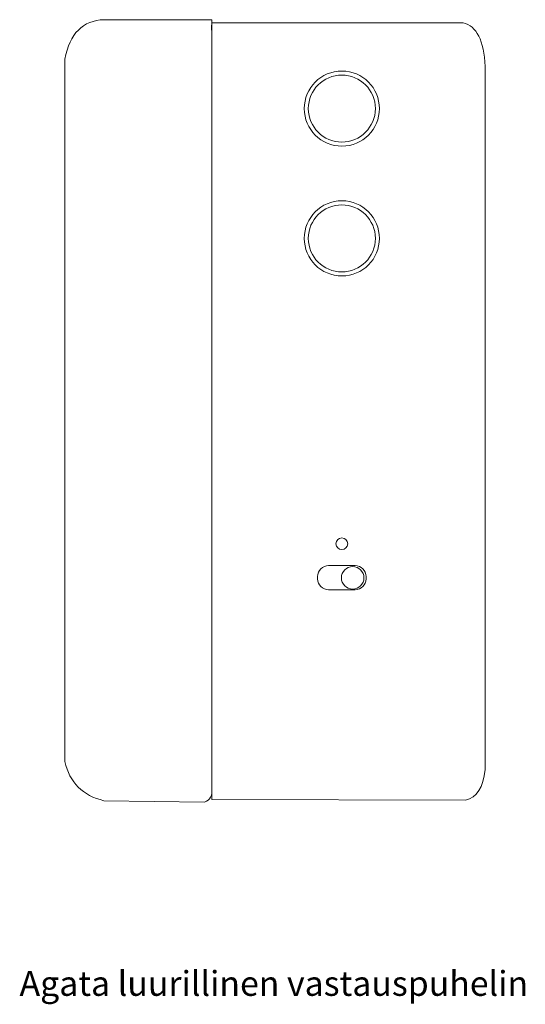
# Model space of a CAD drawing. Units: centimetres. Extents: x -3.5 to 4.8, y -6.2 to 9.9.
import ezdxf

# ---------------------------------------------------------------- set-up
doc = ezdxf.new("R2010")
doc.units = ezdxf.units.CM
doc.header["$MEASUREMENT"] = 0
doc.layers.add('Layer 1', color=7, linetype='Continuous')
doc.styles.add('0', font='arial.ttf', dxfattribs={"height": 1})

msp = doc.modelspace()

# ---------------------------------------------------------------- linework, layer by layer
at = {"layer": 'Layer 1', "color": 250, "lineweight": 9}
for centre, major_axis in [((1.82233, 8.45619), (0, 0.61546)), ((1.82233, 8.45619), (0, 0.54912)), ((1.82233, 6.33003), (0, 0.61546)), ((1.82233, 6.33003), (0, 0.54912)), ((1.82233, 1.32644), (0, 0.09612)), ((1.99956, 0.76917), (0, 0.18413))]:
    msp.add_ellipse(centre, major_axis=major_axis, ratio=1, dxfattribs=at)
for points, knots in [([(-0.42667, -2.90601), (-0.42667, -2.90601), (-2.07346, -2.88249), (-2.07346, -2.88249), (-2.07346, -2.88249), (-2.42259, -2.79998), (-2.63628, -2.58628), (-2.71453, -2.24141), (-2.71453, -2.24141), (-2.71453, -2.24141), (-2.71453, 9.26844), (-2.71453, 9.26844), (-2.71453, 9.26844), (-2.63456, 9.68689), (-2.41988, 9.90156), (-2.07051, 9.91244), (-2.07051, 9.91244), (-2.07051, 9.91244), (-0.30904, 9.91244), (-0.30904, 9.91244), (-0.30904, 9.91244), (-0.3075, 9.82853), (-0.31493, 9.77037), (-0.30904, 9.71543), (-0.30904, 9.71543), (-0.30904, 9.71543), (-0.30904, -2.67076), (-0.30904, -2.67076), (-0.30904, -2.67076), (-0.29402, -2.79873), (-0.33323, -2.87715), (-0.42667, -2.90601)], [0, 0, 0, 0, 0.11111111, 0.11111111, 0.11111111, 0.11111111, 0.22222222, 0.22222222, 0.22222222, 0.22222222, 0.33333333, 0.33333333, 0.33333333, 0.33333333, 0.44444444, 0.44444444, 0.44444444, 0.44444444, 0.55555556, 0.55555556, 0.55555556, 0.55555556, 0.66666667, 0.66666667, 0.66666667, 0.66666667, 0.77777778, 0.77777778, 0.77777778, 0.77777778, 1, 1, 1, 1]), ([(3.8491, -2.87626), (3.8491, -2.87626), (-0.30904, -2.86459), (-0.30904, -2.86459), (-0.30904, -2.86459), (-0.30904, -2.86459), (-0.30904, 9.86318), (-0.30904, 9.86318), (-0.30904, 9.86318), (-0.30904, 9.86318), (3.80793, 9.86318), (3.80793, 9.86318), (3.80793, 9.86318), (4.02989, 9.81179), (4.15046, 9.57241), (4.16963, 9.14505), (4.16963, 9.14505), (4.16963, 9.14505), (4.16963, -2.37416), (4.16963, -2.37416), (4.16963, -2.37416), (4.14105, -2.66556), (4.03421, -2.83293), (3.8491, -2.87626)], [0, 0, 0, 0, 0.14285714, 0.14285714, 0.14285714, 0.14285714, 0.28571429, 0.28571429, 0.28571429, 0.28571429, 0.42857143, 0.42857143, 0.42857143, 0.42857143, 0.57142857, 0.57142857, 0.57142857, 0.57142857, 0.71428571, 0.71428571, 0.71428571, 0.71428571, 1, 1, 1, 1]), ([(1.60546, 0.96961), (1.60546, 0.96961), (2.03921, 0.96961), (2.03921, 0.96961), (2.03921, 0.96961), (2.13821, 0.96961), (2.21921, 0.88861), (2.21921, 0.78961), (2.21921, 0.78961), (2.21921, 0.78961), (2.21921, 0.75274), (2.21921, 0.75274), (2.21921, 0.75274), (2.21921, 0.65374), (2.13821, 0.57274), (2.03921, 0.57274), (2.03921, 0.57274), (2.03921, 0.57274), (1.60546, 0.57274), (1.60546, 0.57274), (1.60546, 0.57274), (1.50646, 0.57274), (1.42546, 0.65374), (1.42546, 0.75274), (1.42546, 0.75274), (1.42546, 0.75274), (1.42546, 0.78961), (1.42546, 0.78961), (1.42546, 0.78961), (1.42546, 0.88861), (1.50646, 0.96961), (1.60546, 0.96961)], [0, 0, 0, 0, 0.11111111, 0.11111111, 0.11111111, 0.11111111, 0.22222222, 0.22222222, 0.22222222, 0.22222222, 0.33333333, 0.33333333, 0.33333333, 0.33333333, 0.44444444, 0.44444444, 0.44444444, 0.44444444, 0.55555556, 0.55555556, 0.55555556, 0.55555556, 0.66666667, 0.66666667, 0.66666667, 0.66666667, 0.77777778, 0.77777778, 0.77777778, 0.77777778, 1, 1, 1, 1])]:
    msp.add_open_spline(points, degree=3, knots=knots, dxfattribs=at)

# ---------------------------------------------------------------- texts
at = {"layer": 'Layer 1', "color": 250, "style": '0'}
msp.add_text('Agata luurillinen vastauspuhelin', height=0.4063968, dxfattribs=at).set_placement((-3.45649, -6.07976))

doc.saveas('drawing.dxf')
